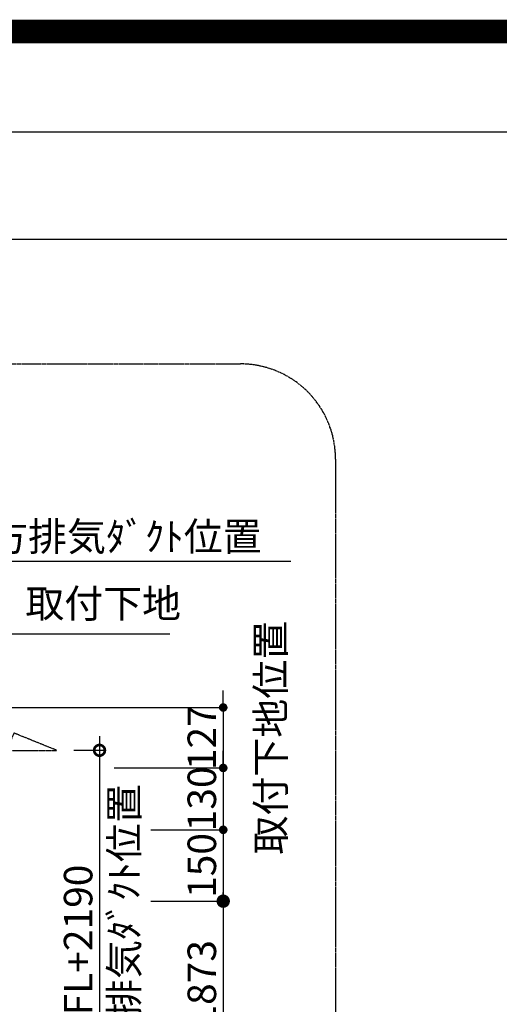
# Model space of a CAD drawing. Units: millimetres. Extents: x -109 to 26472, y -120 to 8847.
# Drawn here: x 22446 to 23455, y 6778 to 8847 of the extents above; entities that cross this region are included whole.
import ezdxf

# ---------------------------------------------------------------- set-up
doc = ezdxf.new("R2010")
doc.units = ezdxf.units.MM
doc.linetypes.add('CENTER', pattern=[2, 1.25, -0.25, 0.25, -0.25])
doc.layers.get('DEFPOINTS').update_dxf_attribs({"color": 146})
for name, color, linetype in [('150-機器', 8, 'Continuous'), ('160-文字', 254, 'Continuous'), ('166-寸法B', 11, 'Continuous'), ('180-補助', 161, 'Continuous'), ('190-図面外枠', 5, 'Continuous')]:
    doc.layers.add(name, color=color, linetype=linetype)
doc.styles.add('KH001', font='txt')
doc.dimstyles.new('KH1xx030', dxfattribs={"dimscale": 30, "dimtxt": 2, "dimasz": 0.6, "dimexe": 0.3, "dimexo": 1.2, "dimgap": 0.5, "dimtad": 3, "dimdec": 1, "dimdsep": 46, "dimlunit": 6, "dimtxsty": 'KH001', "dimblk": 'DOT', "dimcen": 1, "dimdle": 1, "dimclrd": 256, "dimclre": 256, "dimclrt": 256, "dimadec": 0, "dimazin": 0, "dimtfac": 1, "dimtdec": 1, "dimtix": 1, "dimtmove": 2, "dimatfit": 3, "dimldrblk": 'CLOSEDBLANK', "dimfxl": 1, "dimtolj": 1, "dimtzin": 0, "dimlwd": -1, "dimlwe": -1, "dimarcsym": 0})

# ---------------------------------------------------------------- blocks, each defined once
blk = doc.blocks.new('A$C5D946DDC')
at = {"layer": '190-図面外枠'}
blk.add_line((271, 14349.3), (20519, 14349.3), dxfattribs=at)
at = {"layer": 'DEFPOINTS'}
blk.add_lwpolyline([(0, 0), (20790, 0), (20790, 14700), (0, 14700)], close=True, dxfattribs=at)
blk = doc.blocks.new('_Dot')
at = {"color": 0, "linetype": 'ByBlock', "lineweight": -2}
blk.add_line((-0.5, 0), (-1, 0), dxfattribs=at)
at = {"color": 0, "linetype": 'ByBlock', "const_width": 0.5}
blk.add_lwpolyline([(-0.25, 0, 1), (0.25, 0, 1)], format="xyb", close=True, dxfattribs=at)
blk = doc.blocks.new('*D432')
at = {"layer": '166-寸法B', "transparency": 16777216}
for p, q in [((22874.1, 7419.3), (22874.1, 7437.3)), ((22335.1, 7401.3), (22883.1, 7401.3)), ((22874.1, 7401.3), (22874.1, 7274.3)), ((22645.1, 7274.3), (22883.1, 7274.3)), ((22874.1, 7256.3), (22874.1, 7238.3))]:
    blk.add_line(p, q, dxfattribs=at)
at = {"layer": 'DEFPOINTS', "color": 0, "transparency": 16777216}
for p in [(22299.1, 7401.3), (22609.1, 7274.3), (22874.1, 7274.3)]:
    blk.add_point(p, dxfattribs=at)
at = {"layer": '166-寸法B', "transparency": 16777216, "xscale": 18, "yscale": 18, "zscale": 18}
for p, rotation in [((22874.1, 7401.3), 270), ((22874.1, 7274.3), 90)]:
    blk.add_blockref('_Dot', p, dxfattribs=dict(at, rotation=rotation))
at = {"layer": '166-寸法B', "transparency": 16777216, "char_height": 60, "width": 458.82, "attachment_point": 5, "rotation": 90, "style": 'KH001'}
for s, insert in [('\\A1;取付下地位置', (22973.8, 7337.8)), ('\\A1;127', (22829.1, 7337.8))]:
    blk.add_mtext(s, dxfattribs=dict(at, insert=insert))
blk = doc.blocks.new('_ClosedBlank')
at = {"color": 0, "linetype": 'ByBlock', "lineweight": -2}
for p, q in [((-1, 0.167), (0, 0)), ((-1, 0.167), (-1, -0.167)), ((0, 0), (-1, -0.167))]:
    blk.add_line(p, q, dxfattribs=at)
blk = doc.blocks.new('*D434')
at = {"layer": '166-寸法B', "transparency": 16777216}
for p, q in [((22269.1, 7457.3), (22269.1, 7717.8)), ((22239.1, 7708.8), (23016, 7708.8))]:
    blk.add_line(p, q, dxfattribs=at)
at = {"layer": 'DEFPOINTS', "color": 0, "transparency": 16777216}
for p in [(22986, 7708.8), (22986, 7543.1), (22269.1, 7421.3)]:
    blk.add_point(p, dxfattribs=at)
at = {"layer": '166-寸法B', "transparency": 16777216, "insert": (22627.5, 7760.5), "char_height": 60, "attachment_point": 5, "style": 'KH001'}
blk.add_mtext('\\A1;上方排気ﾀﾞｸﾄ位置', dxfattribs=at)
blk = doc.blocks.new('_None')
blk = doc.blocks.new('_DotSmall')
at = {"color": 0, "linetype": 'ByBlock', "const_width": 0.5}
blk.add_lwpolyline([(-0.0625, 0, 1), (0.0625, 0, 1)], format="xyb", close=True, dxfattribs=at)
blk = doc.blocks.new('_Open30')
at = {"color": 0, "linetype": 'ByBlock', "lineweight": -2}
for p, q in [((-1, 0.268), (0, 0)), ((0, 0), (-1, -0.268)), ((0, 0), (-1, 0))]:
    blk.add_line(p, q, dxfattribs=at)
blk = doc.blocks.new('*D439')
at = {"layer": '166-寸法B', "transparency": 16777216}
for p, q in [((22614, 7341.3), (22614, 6514.2)), ((22559.9, 7311.3), (22623, 7311.3))]:
    blk.add_line(p, q, dxfattribs=at)
at = {"layer": 'DEFPOINTS', "color": 0, "transparency": 16777216}
for p in [(22523.9, 7311.3), (22537.9, 6469.2), (22614, 6469.2)]:
    blk.add_point(p, dxfattribs=at)
at = {"layer": '166-寸法B', "transparency": 16777216, "xscale": 45, "yscale": 45, "zscale": 45}
for name, p, rotation in [('_DotSmall', (22614, 7311.3), 90), ('_Open30', (22614, 6469.2), 270)]:
    blk.add_blockref(name, p, dxfattribs=dict(at, rotation=rotation))
at = {"layer": '166-寸法B', "transparency": 16777216, "char_height": 60, "width": 616.62, "attachment_point": 5, "rotation": 90, "style": 'KH001'}
for s, insert in [('\\A1;側方排気ﾀﾞｸﾄ位置', (22665.7, 6912.7)), ('\\A1;FL+2190', (22569, 6912.7))]:
    blk.add_mtext(s, dxfattribs=dict(at, insert=insert))
blk = doc.blocks.new('*D442')
at = {"layer": '166-寸法B', "transparency": 16777216}
for p, q in [((22874.1, 7024.3), (22874.1, 6514.2)), ((22722.2, 6994.3), (22883.1, 6994.3))]:
    blk.add_line(p, q, dxfattribs=at)
at = {"layer": 'DEFPOINTS', "color": 0, "transparency": 16777216}
for p in [(22686.2, 6994.3), (22537.9, 6469.2), (22874.1, 6469.2)]:
    blk.add_point(p, dxfattribs=at)
at = {"layer": '166-寸法B', "transparency": 16777216, "xscale": 45, "yscale": 45, "zscale": 45}
for name, p, rotation in [('_DotSmall', (22874.1, 6994.3), 90), ('_Open30', (22874.1, 6469.2), 270)]:
    blk.add_blockref(name, p, dxfattribs=dict(at, rotation=rotation))
at = {"layer": '166-寸法B', "transparency": 16777216, "insert": (22829.1, 6754.2), "char_height": 60, "attachment_point": 5, "rotation": 90, "style": 'KH001'}
blk.add_mtext('\\A1;FL+1873', dxfattribs=at)
blk = doc.blocks.new('*D443')
at = {"layer": '166-寸法B', "transparency": 16777216}
for p, q in [((22874.1, 7292.3), (22874.1, 7310.3)), ((22774.1, 7274.3), (22883.1, 7274.3)), ((22874.1, 7274.3), (22874.1, 7144.3)), ((22722.2, 7144.3), (22883.1, 7144.3)), ((22874.1, 7126.3), (22874.1, 7108.3))]:
    blk.add_line(p, q, dxfattribs=at)
at = {"layer": 'DEFPOINTS', "color": 0, "transparency": 16777216}
for p in [(22738.1, 7274.3), (22686.2, 7144.3), (22874.1, 7144.3)]:
    blk.add_point(p, dxfattribs=at)
at = {"layer": '166-寸法B', "transparency": 16777216, "xscale": 18, "yscale": 18, "zscale": 18}
for p, rotation in [((22874.1, 7274.3), 270), ((22874.1, 7144.3), 90)]:
    blk.add_blockref('_Dot', p, dxfattribs=dict(at, rotation=rotation))
at = {"layer": '166-寸法B', "transparency": 16777216, "insert": (22829.1, 7209.3), "char_height": 60, "attachment_point": 5, "rotation": 90, "style": 'KH001'}
blk.add_mtext('\\A1;130', dxfattribs=at)
blk = doc.blocks.new('*D444')
at = {"layer": '166-寸法B', "transparency": 16777216}
for p, q in [((22722.2, 7144.3), (22883.1, 7144.3)), ((22874.1, 7126.3), (22874.1, 7012.3)), ((22722.2, 6994.3), (22883.1, 6994.3))]:
    blk.add_line(p, q, dxfattribs=at)
at = {"layer": 'DEFPOINTS', "color": 0, "transparency": 16777216}
for p in [(22686.2, 7144.3), (22686.2, 6994.3), (22874.1, 6994.3)]:
    blk.add_point(p, dxfattribs=at)
at = {"layer": '166-寸法B', "transparency": 16777216, "xscale": 18, "yscale": 18, "zscale": 18}
for p, rotation in [((22874.1, 7144.3), 90), ((22874.1, 6994.3), 270)]:
    blk.add_blockref('_Dot', p, dxfattribs=dict(at, rotation=rotation))
at = {"layer": '166-寸法B', "transparency": 16777216, "insert": (22829.1, 7069.3), "char_height": 60, "attachment_point": 5, "rotation": 90, "style": 'KH001'}
blk.add_mtext('\\A1;150', dxfattribs=at)

msp = doc.modelspace()

# ---------------------------------------------------------------- linework, layer by layer
at = {"layer": '150-機器', "linetype": 'CENTER'}
msp.add_lwpolyline([(22340.05, 7311.26), (22523.95, 7311.26), (22434.05, 7347.62), (22412.82, 7296.44)], dxfattribs=at)
at = {"layer": '180-補助', "linetype": 'CENTER', "ltscale": 3}
msp.add_lwpolyline([(20745.06, 6123.26), (20745.06, 7923.26, -0.4142136), (20945.06, 8123.26), (22910.34, 8123.26, -0.4142136), (23110.34, 7923.26), (23110.34, 6123.26, -0.4142136), (22910.34, 5923.26), (20945.06, 5923.26, -0.4142136)], format="xyb", close=True, dxfattribs=at)
at = {"layer": '190-図面外枠'}
msp.add_lwpolyline([(14135.15, 8385.19), (26283.97, 8385.19)], dxfattribs=at)
at = {"layer": 'DEFPOINTS', "color": 1, "const_width": 50}
msp.add_lwpolyline([(13972.57, 1.63), (26446.56, 1.63), (26446.56, 8821.63), (13972.57, 8821.63)], close=True, dxfattribs=at)

# ---------------------------------------------------------------- block references
at = {"layer": '190-図面外枠', "xscale": 0.6000000000058208, "yscale": 0.6000000000058208, "zscale": 0.6000000000058208}
msp.add_blockref('A$C5D946DDC', (13972.57, 1.63), dxfattribs=at)

# ---------------------------------------------------------------- texts
at = {"layer": '160-文字', "insert": (22457.94, 7571.12), "char_height": 60, "attachment_point": 7, "style": 'KH001'}
msp.add_mtext('取付下地', dxfattribs=at)

# ---------------------------------------------------------------- dimensions: what is measured, and where the dimension line sits
at = {"layer": '166-寸法B'}
for base, p1, p2, angle, text, override, picture, middle in [((22986.04, 7708.8), (22269.05, 7421.26), (22986.04, 7543.06), 180, '上方排気ﾀﾞｸﾄ位置', {"dimblk1": 'None', "dimblk2": 'None', "dimsah": 1, "dimse2": 1}, '*D434', (22627.54, 7760.5)), ((22613.97, 6469.23), (22523.95, 7311.26), (22537.9, 6469.23), 90, 'FL+2190\\X側方排気ﾀﾞｸﾄ位置', {"dimasz": 1.5, "dimblk1": 'DotSmall', "dimblk2": 'Open30', "dimsah": 1, "dimse2": 1}, '*D439', (22613.97, 6912.74)), ((22874.11, 6469.23), (22686.24, 6994.26), (22537.9, 6469.23), 90, 'FL+1873', {"dimasz": 1.5, "dimblk1": 'DotSmall', "dimblk2": 'Open30', "dimsah": 1, "dimse2": 1}, '*D442', (22829.11, 6754.24))]:
    dim = msp.add_linear_dim(base=base, p1=p1, p2=p2, angle=angle, text=text, dimstyle='KH1xx030', override=override, dxfattribs=at)
    dim.commit()
    dim.dimension.update_dxf_attribs({"geometry": picture, "text_midpoint": middle})
dim = msp.add_linear_dim(base=(22874.11, 7274.26), p1=(22299.05, 7401.26), p2=(22609.08, 7274.26), angle=90, dimstyle='KH1xx030', override={"dimpost": '\\X取付下地位置'}, dxfattribs=at)
dim.commit()
dim.dimension.update_dxf_attribs({"geometry": '*D432', "text_midpoint": (22874.11, 7337.76)})
for base, p1, p2, picture, middle in [((22874.11, 7144.26), (22738.12, 7274.26), (22686.24, 7144.26), '*D443', (22829.11, 7209.26)), ((22874.11, 6994.26), (22686.24, 7144.26), (22686.24, 6994.26), '*D444', (22829.11, 7069.26))]:
    dim = msp.add_linear_dim(base=base, p1=p1, p2=p2, angle=90, dimstyle='KH1xx030', dxfattribs=at)
    dim.commit()
    dim.dimension.update_dxf_attribs({"geometry": picture, "text_midpoint": middle})

# ---------------------------------------------------------------- leaders
at = {"layer": '160-文字', "annotation_type": 0, "has_hookline": 1, "hookline_direction": 0, "text_width": 303.96}
msp.add_leader([(22280.08, 7301.86), (22424.94, 7556.12), (22442.94, 7556.12)], dimstyle='KH1xx030', override={"dimgap": 0.5, "dimtad": 1}, dxfattribs=at)

doc.saveas('drawing.dxf')
